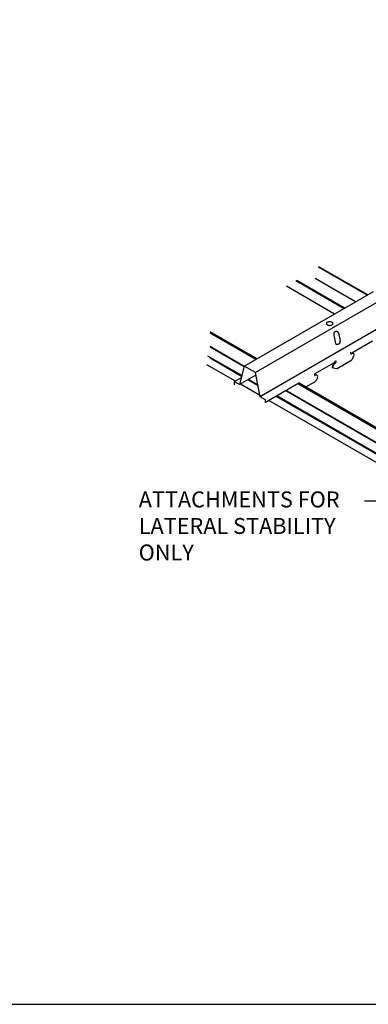
# Model space of a CAD drawing. Units: inches. Extents: x 43244 to 51539, y -12951 to -126.
# Drawn here: x 47114 to 47130, y -1174 to -1127 of the extents above; entities that cross this region are included whole.
import ezdxf

# ---------------------------------------------------------------- set-up
doc = ezdxf.new("R2010")
doc.units = ezdxf.units.IN
doc.header["$MEASUREMENT"] = 0
for name, color, linetype in [('Building', 1, 'Continuous'), ('Carriers', 132, 'Continuous'), ('Endure', 253, 'Continuous'), ('Notes', 12, 'Continuous')]:
    doc.layers.add(name, color=color, linetype=linetype)
doc.layers.add('NEW Non-binder', color=2, linetype='Continuous', plot=False)
doc.styles.add('RomanS', font='arial.ttf')
doc.dimstyles.new('00 Std Half inch equals foot', dxfattribs={"dimscale": 48, "dimtxt": 0.0625, "dimasz": 0.0625, "dimexe": 0.03125, "dimexo": 0.03125, "dimgap": 0.03125, "dimtad": 0, "dimtih": 1, "dimtoh": 1, "dimdec": 4, "dimzin": 3, "dimdsep": 46, "dimlunit": 4, "dimtxsty": 'RomanS', "dimcen": 0.09375, "dimdle": 0.125, "dimazin": 0, "dimtfac": 0.75, "dimtdec": 4, "dimtofl": 0, "dimtmove": 1, "dimatfit": 3, "dimfxl": 0, "dimfrac": 1, "dimtolj": 1, "dimtzin": 0, "dimarcsym": 0})

msp = doc.modelspace()

# ---------------------------------------------------------------- linework, layer by layer
at = {"layer": 'Building'}
msp.add_line((47129.64704, -1140.65781), (47127.74009, -1139.55683), dxfattribs=at)
at = {"layer": 'Carriers'}
for p, q in [((47128.62836, -1142.2269), (47128.70793, -1142.61569)), ((47128.84183, -1142.10365), (47128.9214, -1142.49244)), ((47129.42594, -1143.04876), (47129.39068, -1143.0284)), ((47129.42594, -1143.04876), (47129.39068, -1143.0284)), ((47129.42594, -1143.07976), (47129.42594, -1143.04876)), ((47129.42594, -1143.07976), (47129.42594, -1143.04876)), ((47129.56626, -1143.17362), (47129.47737, -1143.38107)), ((47128.69179, -1143.4619), (47128.69179, -1143.4319)), ((47128.72792, -1143.48276), (47128.72792, -1143.45276)), ((47128.57117, -1143.75426), (47128.77834, -1143.78465))]:
    msp.add_line(p, q, dxfattribs=at)
for points in [[(47124.40293, -1143.6855), (47130.49084, -1140.17064)], [(47131.548, -1140.16029), (47124.92254, -1143.9855)], [(47132.64612, -1140.79429), (47125.20473, -1145.09057)], [(47129.4635, -1143.04877), (47130.44384, -1142.48277)], [(47124.40293, -1143.6855), (47124.17083, -1144.5515), (47123.93094, -1144.413), (47123.93094, -1144.553)], [(47125.39453, -1145.398), (47125.39453, -1145.258), (47125.15464, -1145.1195), (47124.92254, -1143.9855), (47124.40293, -1143.6855)], [(47128.71179, -1143.48277), (47127.73145, -1144.04877)], [(47128.69179, -1143.4319), (47128.72792, -1143.45276)], [(47128.69179, -1143.4619), (47128.70194, -1143.46776)], [(47128.77834, -1143.78465), (47129.47737, -1143.38107)], [(47124.9467, -1144.10355), (47124.17083, -1144.5515)], [(47128.57117, -1143.75426), (47128.54519, -1143.73926)], [(47124.25866, -1144.22379), (47123.93094, -1144.413)], [(47126.97974, -1144.48277), (47125.39453, -1145.398)], [(47127.29746, -1144.66134), (47127.73145, -1144.41077)], [(47125.20473, -1145.09057), (47125.15464, -1145.1195)]]:
    msp.add_lwpolyline(points, dxfattribs=at)
msp.add_lwpolyline([(47128.42531, -1141.58823, 0.05875187), (47128.36384, -1141.59548, 0.07234108), (47128.31706, -1141.61412, 0.10661705), (47128.28215, -1141.64574, 0.15685122), (47128.27222, -1141.67662, 0.15685122), (47128.28215, -1141.70749, 0.10661705), (47128.31706, -1141.73912, 0.07234108), (47128.36384, -1141.75776, 0.05875187), (47128.42531, -1141.765, 0.05875187), (47128.48678, -1141.75776, 0.07234108), (47128.53357, -1141.73912, 0.10661705), (47128.56847, -1141.70749, 0.15685122), (47128.57841, -1141.67662, 0.15685122), (47128.56847, -1141.64574, 0.10661705), (47128.53357, -1141.61412, 0.07234108), (47128.48678, -1141.59548, 0.05875187)], format="xyb", close=True, dxfattribs=at)
for points in [[(47129.42594, -1143.07976, 0.10661705), (47129.4284, -1143.09118, 0.15685122), (47129.4338, -1143.09714, 0.15685122)], [(47129.42594, -1143.07976, 0.10661705), (47129.4284, -1143.09118, 0.15685122), (47129.4338, -1143.09714, 0.15685122), (47129.44166, -1143.09884, 0.10661705), (47129.45278, -1143.09526, 0.07234108)], [(47129.53075, -1143.08022, 0.05962775), (47129.51866, -1143.07116, 0.15685122), (47129.48061, -1143.06296, 0.10661705), (47129.4268, -1143.08026, 0.07234108)], [(47129.57972, -1143.14221, 0.05356499), (47129.57077, -1143.11501, 0.15685122), (47129.54464, -1143.08616, 0.15685122), (47129.50659, -1143.07796, 0.10661705), (47129.45278, -1143.09526, 0.07234108)], [(47128.58324, -1143.61123, 0.05875187), (47128.55389, -1143.67946, 0.07234108), (47128.54519, -1143.73926, 0.10661705)], [(47128.60922, -1143.62623, 0.05875187), (47128.57987, -1143.69446, 0.07234108), (47128.57117, -1143.75426, 0.10661705)], [(47128.67509, -1143.51426, 0.07234108), (47128.62765, -1143.55169, 0.05875187), (47128.58324, -1143.61123, 0.05875187)], [(47128.70107, -1143.52926, 0.07234108), (47128.65363, -1143.56669, 0.05875187), (47128.60922, -1143.62623, 0.05875187)], [(47128.67509, -1143.51426, 0.07234108), (47128.6849, -1143.50653, 0.05875187), (47128.69408, -1143.49422, 0.05875187), (47128.70014, -1143.48012, 0.07234108), (47128.70194, -1143.46776, 0.00876078)], [(47128.70107, -1143.52926, 0.07234108), (47128.71088, -1143.52153, 0.05875187), (47128.72006, -1143.50922, 0.05875187), (47128.72612, -1143.49512, 0.07234108), (47128.72792, -1143.48276, 0.10661705)], [(47127.71247, -1144.06881, 0.05875187), (47127.7064, -1144.08291, 0.07234108), (47127.7046, -1144.09527, 0.10661705), (47127.70707, -1144.10669, 0.15685122), (47127.71247, -1144.11265, 0.15685122), (47127.72033, -1144.11435, 0.10661705), (47127.73145, -1144.11077, 0.07234108)], [(47127.73145, -1144.04877, 0.07234108), (47127.72165, -1144.05651, 0.05875187), (47127.71247, -1144.06881, 0.05875187)], [(47127.73145, -1144.41077, 0.07234108), (47127.77889, -1144.37334, 0.05875187), (47127.82331, -1144.3138, 0.05875187), (47127.85266, -1144.24557, 0.07234108), (47127.86135, -1144.18577, 0.10661705), (47127.84944, -1144.13052, 0.15685122), (47127.82331, -1144.10167, 0.15685122), (47127.78526, -1144.09347, 0.10661705), (47127.73145, -1144.11077, 0.07234108)], [(47127.00611, -1144.49313, 0.05959571), (47127.00412, -1144.48685, 0.15685122), (47126.99872, -1144.48089, 0.15685122), (47126.99086, -1144.4792, 0.10661705), (47126.97974, -1144.48277, 0.07234108)]]:
    msp.add_lwpolyline(points, format="xyb", dxfattribs=at)
for centre, radius, start, end in [((47128.74036, -1142.17441), 0.1237, 34.88959, 205.11041), ((47128.7973, -1142.52399), 0.12805, 225.735496, 14.264504)]:
    msp.add_arc(centre, radius, start, end, dxfattribs=at)
at = {"layer": 'Endure'}
for p, q in [((47130.1944, -1140.34179), (47127.89874, -1139.01638)), ((47130.21802, -1140.32815), (47127.92199, -1139.00253)), ((47128.66037, -1141.22746), (47126.3885, -1139.9158)), ((47126.83192, -1139.65172), (47129.11077, -1140.96742)), ((47126.87378, -1139.62679), (47129.1533, -1140.94287)), ((47125.00509, -1143.33784), (47122.78992, -1142.05891)), ((47124.40191, -1143.6893), (47122.78992, -1142.75862)), ((47124.28445, -1144.12755), (47122.68193, -1143.20233)), ((47124.28446, -1144.12751), (47122.68194, -1143.20229)), ((47124.39565, -1143.71266), (47122.78992, -1142.78559)), ((47123.98104, -1144.38407), (47122.64117, -1143.6105)), ((47123.981, -1144.38409), (47122.64117, -1143.61054)), ((47124.27563, -1144.16048), (47122.78992, -1143.30271)), ((47125.2047, -1145.09059), (47124.22089, -1144.52259)), ((47125.20473, -1145.09057), (47124.22093, -1144.52257)), ((47125.04984, -1144.60747), (47124.56186, -1144.32574)), ((47125.04101, -1144.56435), (47124.59479, -1144.30672)), ((47125.04101, -1144.5643), (47124.59483, -1144.3067)), ((47140.67505, -1152.3849), (47126.98444, -1144.48062)), ((47139.95442, -1153.1746), (47125.93973, -1145.08322)), ((47139.95443, -1153.17457), (47125.93977, -1145.0832)), ((47140.06561, -1152.75972), (47126.35463, -1144.84368)), ((47140.07187, -1152.73636), (47126.37799, -1144.83019)), ((47139.65097, -1153.43115), (47125.56583, -1145.29909)), ((47139.651, -1153.43113), (47125.56586, -1145.29907)), ((47139.94559, -1153.20754), (47125.9068, -1145.10224))]:
    msp.add_line(p, q, dxfattribs=at)
for points in [[(47124.95141, -1143.36883), (47122.78992, -1142.12089)], [(47140.62138, -1152.41589), (47126.93028, -1144.51133)]]:
    msp.add_lwpolyline(points, dxfattribs=at)
at = {"layer": 'NEW Non-binder', "color": 5, "ltscale": 12}
msp.add_lwpolyline([(47084.25076, -1173.72689), (47189.25076, -1173.72689), (47189.25076, -1094.97689), (47084.25076, -1094.97689)], close=True, dxfattribs=at)

# ---------------------------------------------------------------- texts
at = {"layer": 'Notes', "ltscale": 12, "insert": (47119.42648, -1149.57929), "char_height": 0.75, "width": 10.6313346, "attachment_point": 1, "style": 'RomanS'}
msp.add_mtext('ATTACHMENTS FOR LATERAL STABILITY ONLY', dxfattribs=at)

# ---------------------------------------------------------------- leaders
at = {"layer": 'Notes', "ltscale": 12}
msp.add_leader([(47146.3935, -1149.28391), (47131.15942, -1150.04233), (47130.07346, -1150.04233)], dimstyle='00 Std Half inch equals foot', override={"dimscale": 12}, dxfattribs=at)

doc.saveas('drawing.dxf')
